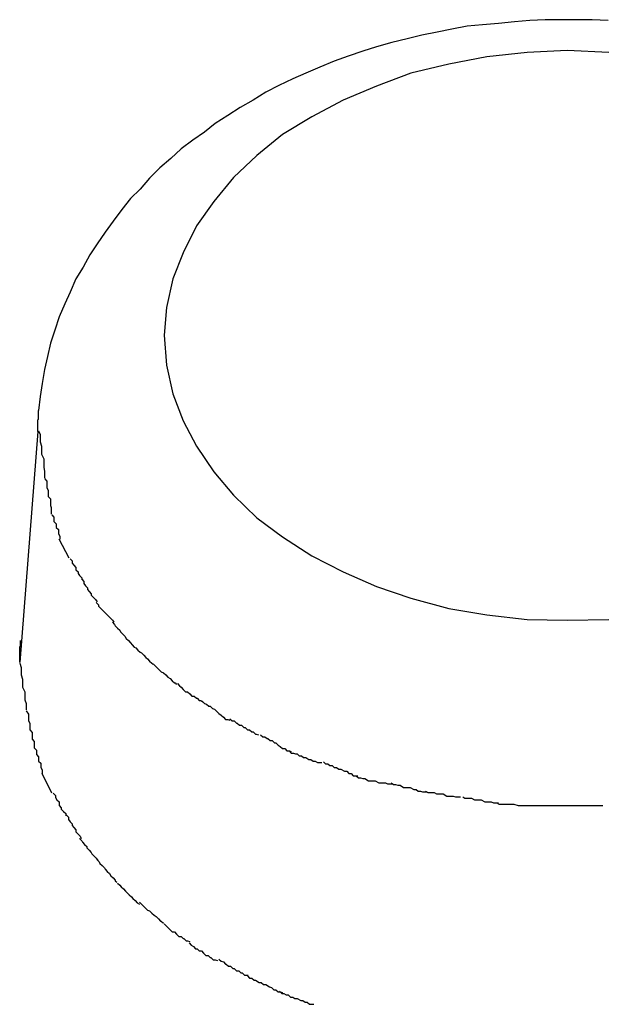
# Model space of a CAD drawing. Extents: x -85 to 75, y 37 to 88.
# Drawn here: x -22 to -22, y 85 to 85 of the extents above; entities that cross this region are included whole.
import ezdxf

# ---------------------------------------------------------------- set-up
doc = ezdxf.new("R2010")
doc.units = 0
doc.layers.get('0').update_dxf_attribs({"linetype": 'CONTINUOUS'})

msp = doc.modelspace()

# ---------------------------------------------------------------- linework, layer by layer
at = {"color": 0}
for points in [[(-21.705, 85.2844), (-21.7072, 85.2845), (-21.7093, 85.2845), (-21.7114, 85.2845), (-21.7136, 85.2845), (-21.7157, 85.2844), (-21.7178, 85.2842), (-21.72, 85.284), (-21.7222, 85.2838), (-21.7243, 85.2836), (-21.7264, 85.2832), (-21.7284, 85.2828), (-21.7305, 85.2824), (-21.7325, 85.2819), (-21.7346, 85.2814), (-21.7367, 85.2808), (-21.7386, 85.2802), (-21.7406, 85.2795), (-21.7425, 85.2788), (-21.7445, 85.278), (-21.7464, 85.2772), (-21.7482, 85.2764), (-21.7501, 85.2755), (-21.7519, 85.2746), (-21.7536, 85.2735), (-21.7554, 85.2725), (-21.7571, 85.2714), (-21.7588, 85.2703), (-21.7603, 85.2691), (-21.7619, 85.268), (-21.7635, 85.2668), (-21.7649, 85.2655), (-21.7664, 85.2642), (-21.7678, 85.2628), (-21.7691, 85.2613), (-21.7704, 85.26), (-21.7716, 85.2585), (-21.7728, 85.2569), (-21.7739, 85.2554), (-21.775, 85.2538), (-21.776, 85.2523), (-21.7769, 85.2506), (-21.7779, 85.249), (-21.7787, 85.2472), (-21.7794, 85.2456), (-21.7802, 85.2438), (-21.7808, 85.242), (-21.7814, 85.2402), (-21.7818, 85.2384), (-21.7822, 85.2366), (-21.7825, 85.2347), (-21.7828, 85.2329), (-21.783, 85.231)], [(-21.7049, 85.28), (-21.7106, 85.2803), (-21.7106, 85.2803), (-21.7161, 85.28), (-21.7216, 85.2794), (-21.7268, 85.2784), (-21.732, 85.2772), (-21.7367, 85.2754), (-21.7413, 85.2735), (-21.7456, 85.2712), (-21.7496, 85.2688), (-21.7531, 85.2659), (-21.7563, 85.2629), (-21.759, 85.2596), (-21.7614, 85.2563), (-21.7632, 85.2526), (-21.7646, 85.249), (-21.7655, 85.2451), (-21.7658, 85.2413), (-21.7658, 85.2413), (-21.7655, 85.2372), (-21.7646, 85.2333), (-21.7632, 85.2296), (-21.7614, 85.2261), (-21.759, 85.2226), (-21.7563, 85.2194), (-21.7531, 85.2163), (-21.7496, 85.2137), (-21.7456, 85.2111), (-21.7413, 85.2089), (-21.7367, 85.2069), (-21.732, 85.2053), (-21.7268, 85.2039), (-21.7216, 85.203), (-21.7161, 85.2024), (-21.7106, 85.2023), (-21.7106, 85.2023), (-21.7049, 85.2024)], [(-21.7049, 85.28), (-21.7106, 85.2803), (-21.7106, 85.2803), (-21.7161, 85.28), (-21.7216, 85.2794), (-21.7268, 85.2784), (-21.732, 85.2772), (-21.7367, 85.2754), (-21.7413, 85.2735), (-21.7456, 85.2712), (-21.7496, 85.2688), (-21.7531, 85.2659), (-21.7563, 85.2629), (-21.759, 85.2596), (-21.7614, 85.2563), (-21.7632, 85.2526), (-21.7646, 85.249), (-21.7655, 85.2451), (-21.7658, 85.2413), (-21.7658, 85.2413), (-21.7655, 85.2372), (-21.7646, 85.2333), (-21.7632, 85.2296), (-21.7614, 85.2261), (-21.759, 85.2226), (-21.7563, 85.2194), (-21.7531, 85.2163), (-21.7496, 85.2137), (-21.7456, 85.2111), (-21.7413, 85.2089), (-21.7367, 85.2069), (-21.732, 85.2053), (-21.7268, 85.2039), (-21.7216, 85.203), (-21.7161, 85.2024), (-21.7106, 85.2023), (-21.7106, 85.2023), (-21.7049, 85.2024)], [(-21.7831, 85.2281), (-21.7831, 85.2282), (-21.7831, 85.2283), (-21.7831, 85.2284), (-21.7831, 85.2285), (-21.7831, 85.2286), (-21.7831, 85.2287), (-21.7831, 85.2288), (-21.7831, 85.2289), (-21.7831, 85.2289), (-21.7831, 85.2291), (-21.7831, 85.2292), (-21.7831, 85.2293), (-21.7831, 85.2294), (-21.7831, 85.2295), (-21.7831, 85.2296), (-21.7831, 85.2297), (-21.783, 85.2298), (-21.783, 85.2299), (-21.783, 85.23), (-21.783, 85.23), (-21.783, 85.2301), (-21.783, 85.2302), (-21.783, 85.2303), (-21.783, 85.2304), (-21.783, 85.2305), (-21.783, 85.2306), (-21.783, 85.2308), (-21.783, 85.231)], [(-21.7831, 85.2281), (-21.7856, 85.1965)], [(-21.783, 85.2282), (-21.783, 85.2282), (-21.7828, 85.2277), (-21.7828, 85.2274), (-21.7828, 85.227), (-21.7828, 85.2267), (-21.7826, 85.2261), (-21.7826, 85.2258), (-21.7826, 85.2253), (-21.7826, 85.225), (-21.7823, 85.2244), (-21.7823, 85.2241), (-21.7823, 85.2235), (-21.7823, 85.2232), (-21.7822, 85.2227), (-21.7822, 85.2224), (-21.7822, 85.2221), (-21.7822, 85.2218)], [(-21.783, 85.2282), (-21.783, 85.2282), (-21.7828, 85.2277), (-21.7828, 85.2274), (-21.7828, 85.227), (-21.7828, 85.2267), (-21.7826, 85.2261), (-21.7826, 85.2258), (-21.7826, 85.2253), (-21.7826, 85.225), (-21.7823, 85.2244), (-21.7823, 85.2241), (-21.7823, 85.2235), (-21.7823, 85.2232), (-21.7822, 85.2227), (-21.7822, 85.2224), (-21.7822, 85.2221), (-21.7822, 85.2218)], [(-21.7822, 85.2217), (-21.7822, 85.2217), (-21.7819, 85.2213), (-21.7819, 85.221), (-21.7819, 85.2207), (-21.7819, 85.2204), (-21.7817, 85.2201), (-21.7817, 85.2198), (-21.7817, 85.2195), (-21.7817, 85.2192), (-21.7814, 85.2189), (-21.7814, 85.2186), (-21.7814, 85.2183), (-21.7814, 85.218), (-21.7813, 85.2177), (-21.7813, 85.2174), (-21.7813, 85.2171), (-21.7813, 85.2168)], [(-21.7822, 85.2217), (-21.7822, 85.2217), (-21.7819, 85.2213), (-21.7819, 85.221), (-21.7819, 85.2207), (-21.7819, 85.2204), (-21.7817, 85.2201), (-21.7817, 85.2198), (-21.7817, 85.2195), (-21.7817, 85.2192), (-21.7814, 85.2189), (-21.7814, 85.2186), (-21.7814, 85.2183), (-21.7814, 85.218), (-21.7813, 85.2177), (-21.7813, 85.2174), (-21.7813, 85.2171), (-21.7813, 85.2168)], [(-21.7812, 85.2167), (-21.7812, 85.2167), (-21.7809, 85.2164), (-21.7809, 85.2161), (-21.7809, 85.2158), (-21.7809, 85.2158), (-21.7806, 85.2155), (-21.7806, 85.2153), (-21.7806, 85.215), (-21.7806, 85.215), (-21.7803, 85.2147), (-21.7803, 85.2144), (-21.7803, 85.2141), (-21.7803, 85.2141), (-21.7801, 85.2138), (-21.7801, 85.2137), (-21.7801, 85.2134), (-21.7801, 85.2134)], [(-21.7812, 85.2167), (-21.7812, 85.2167), (-21.7809, 85.2164), (-21.7809, 85.2161), (-21.7809, 85.2158), (-21.7809, 85.2158), (-21.7806, 85.2155), (-21.7806, 85.2153), (-21.7806, 85.215), (-21.7806, 85.215), (-21.7803, 85.2147), (-21.7803, 85.2144), (-21.7803, 85.2141), (-21.7803, 85.2141), (-21.7801, 85.2138), (-21.7801, 85.2137), (-21.7801, 85.2134), (-21.7801, 85.2134)], [(-21.7788, 85.2108), (-21.7802, 85.2134)], [(-21.7787, 85.2107), (-21.7787, 85.2107), (-21.7784, 85.2104), (-21.7784, 85.2101), (-21.7782, 85.2098), (-21.7782, 85.2098), (-21.7779, 85.2095), (-21.7779, 85.2095), (-21.7779, 85.2092), (-21.7779, 85.2092), (-21.7776, 85.2089), (-21.7776, 85.2087), (-21.7774, 85.2084), (-21.7774, 85.2084), (-21.7771, 85.2081), (-21.7771, 85.2081), (-21.7771, 85.2078), (-21.7771, 85.2078)], [(-21.7787, 85.2107), (-21.7787, 85.2107), (-21.7784, 85.2104), (-21.7784, 85.2101), (-21.7782, 85.2098), (-21.7782, 85.2098), (-21.7779, 85.2095), (-21.7779, 85.2095), (-21.7779, 85.2092), (-21.7779, 85.2092), (-21.7776, 85.2089), (-21.7776, 85.2087), (-21.7774, 85.2084), (-21.7774, 85.2084), (-21.7771, 85.2081), (-21.7771, 85.2081), (-21.7771, 85.2078), (-21.7771, 85.2078)], [(-21.7771, 85.2079), (-21.7771, 85.2079), (-21.7768, 85.2076), (-21.7768, 85.2073), (-21.7766, 85.207), (-21.7766, 85.207), (-21.7763, 85.2067), (-21.7763, 85.2065), (-21.7761, 85.2062), (-21.7761, 85.2062), (-21.7758, 85.2059), (-21.7758, 85.2057), (-21.7755, 85.2054), (-21.7755, 85.2054), (-21.7752, 85.2051), (-21.7752, 85.2051), (-21.775, 85.2048), (-21.775, 85.2048)], [(-21.7771, 85.2079), (-21.7771, 85.2079), (-21.7768, 85.2076), (-21.7768, 85.2073), (-21.7766, 85.207), (-21.7766, 85.207), (-21.7763, 85.2067), (-21.7763, 85.2065), (-21.7761, 85.2062), (-21.7761, 85.2062), (-21.7758, 85.2059), (-21.7758, 85.2057), (-21.7755, 85.2054), (-21.7755, 85.2054), (-21.7752, 85.2051), (-21.7752, 85.2051), (-21.775, 85.2048), (-21.775, 85.2048)], [(-21.7751, 85.2047), (-21.7751, 85.2047), (-21.7748, 85.2044), (-21.7748, 85.2042), (-21.7745, 85.2039), (-21.7745, 85.2039), (-21.7742, 85.2036), (-21.7742, 85.2036), (-21.7739, 85.2033), (-21.7739, 85.2033), (-21.7736, 85.203), (-21.7735, 85.2029), (-21.7732, 85.2026), (-21.7732, 85.2026), (-21.7729, 85.2023), (-21.7729, 85.2023), (-21.7727, 85.202), (-21.7727, 85.202)], [(-21.7751, 85.2047), (-21.7751, 85.2047), (-21.7748, 85.2044), (-21.7748, 85.2042), (-21.7745, 85.2039), (-21.7745, 85.2039), (-21.7742, 85.2036), (-21.7742, 85.2036), (-21.7739, 85.2033), (-21.7739, 85.2033), (-21.7736, 85.203), (-21.7735, 85.2029), (-21.7732, 85.2026), (-21.7732, 85.2026), (-21.7729, 85.2023), (-21.7729, 85.2023), (-21.7727, 85.202), (-21.7727, 85.202)], [(-21.7729, 85.202), (-21.7729, 85.202), (-21.7726, 85.2017), (-21.7725, 85.2015), (-21.7722, 85.2012), (-21.7722, 85.2012), (-21.7719, 85.2009), (-21.7718, 85.2007), (-21.7715, 85.2004), (-21.7715, 85.2004), (-21.7712, 85.2001), (-21.771, 85.1998), (-21.7707, 85.1995), (-21.7707, 85.1995), (-21.7704, 85.1992), (-21.7704, 85.1992), (-21.7702, 85.1989), (-21.7702, 85.1989)], [(-21.7729, 85.202), (-21.7729, 85.202), (-21.7726, 85.2017), (-21.7725, 85.2015), (-21.7722, 85.2012), (-21.7722, 85.2012), (-21.7719, 85.2009), (-21.7718, 85.2007), (-21.7715, 85.2004), (-21.7715, 85.2004), (-21.7712, 85.2001), (-21.771, 85.1998), (-21.7707, 85.1995), (-21.7707, 85.1995), (-21.7704, 85.1992), (-21.7704, 85.1992), (-21.7702, 85.1989), (-21.7702, 85.1989)], [(-21.7856, 85.1965), (-21.7856, 85.1966), (-21.7856, 85.1967), (-21.7856, 85.1968), (-21.7856, 85.1969), (-21.7856, 85.1971), (-21.7856, 85.1972), (-21.7856, 85.1973), (-21.7856, 85.1974), (-21.7856, 85.1975), (-21.7856, 85.1976), (-21.7856, 85.1976), (-21.7856, 85.1977), (-21.7856, 85.1978), (-21.7856, 85.1979), (-21.7856, 85.198), (-21.7856, 85.1981), (-21.7856, 85.1982), (-21.7856, 85.1983), (-21.7856, 85.1984), (-21.7856, 85.1986), (-21.7856, 85.1987), (-21.7855, 85.1987), (-21.7855, 85.1988), (-21.7855, 85.1989), (-21.7855, 85.199), (-21.7855, 85.1991), (-21.7855, 85.1993), (-21.7855, 85.1995)], [(-21.7702, 85.1989), (-21.7702, 85.1989), (-21.7699, 85.1986), (-21.7697, 85.1985), (-21.7694, 85.1982), (-21.7694, 85.1982), (-21.7691, 85.1979), (-21.7689, 85.1978), (-21.7686, 85.1975), (-21.7686, 85.1975), (-21.7683, 85.1972), (-21.7681, 85.197), (-21.7678, 85.1967), (-21.7678, 85.1967), (-21.7675, 85.1964), (-21.7675, 85.1964), (-21.7673, 85.1962), (-21.7673, 85.1962)], [(-21.7702, 85.1989), (-21.7702, 85.1989), (-21.7699, 85.1986), (-21.7697, 85.1985), (-21.7694, 85.1982), (-21.7694, 85.1982), (-21.7691, 85.1979), (-21.7689, 85.1978), (-21.7686, 85.1975), (-21.7686, 85.1975), (-21.7683, 85.1972), (-21.7681, 85.197), (-21.7678, 85.1967), (-21.7678, 85.1967), (-21.7675, 85.1964), (-21.7675, 85.1964), (-21.7673, 85.1962), (-21.7673, 85.1962)], [(-21.7856, 85.1964), (-21.7856, 85.1964), (-21.7854, 85.1958), (-21.7854, 85.1955), (-21.7854, 85.1951), (-21.7854, 85.1948), (-21.7852, 85.1942), (-21.7852, 85.1939), (-21.7852, 85.1934), (-21.7852, 85.1931), (-21.7849, 85.1925), (-21.7849, 85.1922), (-21.7849, 85.1917), (-21.7849, 85.1914), (-21.7847, 85.1909), (-21.7847, 85.1906), (-21.7847, 85.1903), (-21.7847, 85.19)], [(-21.7856, 85.1964), (-21.7856, 85.1964), (-21.7854, 85.1958), (-21.7854, 85.1955), (-21.7854, 85.1951), (-21.7854, 85.1948), (-21.7852, 85.1942), (-21.7852, 85.1939), (-21.7852, 85.1934), (-21.7852, 85.1931), (-21.7849, 85.1925), (-21.7849, 85.1922), (-21.7849, 85.1917), (-21.7849, 85.1914), (-21.7847, 85.1909), (-21.7847, 85.1906), (-21.7847, 85.1903), (-21.7847, 85.19)], [(-21.7673, 85.1963), (-21.7673, 85.1963), (-21.767, 85.196), (-21.7668, 85.1958), (-21.7665, 85.1955), (-21.7665, 85.1955), (-21.7662, 85.1952), (-21.7659, 85.1951), (-21.7656, 85.1948), (-21.7656, 85.1948), (-21.7653, 85.1945), (-21.765, 85.1943), (-21.7647, 85.194), (-21.7647, 85.194), (-21.7644, 85.1937), (-21.7643, 85.1937), (-21.7641, 85.1935), (-21.7641, 85.1935)], [(-21.7673, 85.1963), (-21.7673, 85.1963), (-21.767, 85.196), (-21.7668, 85.1958), (-21.7665, 85.1955), (-21.7665, 85.1955), (-21.7662, 85.1952), (-21.7659, 85.1951), (-21.7656, 85.1948), (-21.7656, 85.1948), (-21.7653, 85.1945), (-21.765, 85.1943), (-21.7647, 85.194), (-21.7647, 85.194), (-21.7644, 85.1937), (-21.7643, 85.1937), (-21.7641, 85.1935), (-21.7641, 85.1935)], [(-21.764, 85.1936), (-21.764, 85.1936), (-21.7637, 85.1933), (-21.7635, 85.1931), (-21.7632, 85.1928), (-21.7632, 85.1928), (-21.7629, 85.1925), (-21.7626, 85.1925), (-21.7623, 85.1922), (-21.7623, 85.1922), (-21.762, 85.1919), (-21.7617, 85.1919), (-21.7614, 85.1916), (-21.7613, 85.1916), (-21.761, 85.1913), (-21.7608, 85.1913), (-21.7605, 85.1911), (-21.7605, 85.1911)], [(-21.764, 85.1936), (-21.764, 85.1936), (-21.7637, 85.1933), (-21.7635, 85.1931), (-21.7632, 85.1928), (-21.7632, 85.1928), (-21.7629, 85.1925), (-21.7626, 85.1925), (-21.7623, 85.1922), (-21.7623, 85.1922), (-21.762, 85.1919), (-21.7617, 85.1919), (-21.7614, 85.1916), (-21.7613, 85.1916), (-21.761, 85.1913), (-21.7608, 85.1913), (-21.7605, 85.1911), (-21.7605, 85.1911)], [(-21.7606, 85.1912), (-21.7606, 85.1912), (-21.7603, 85.1909), (-21.76, 85.1908), (-21.7597, 85.1905), (-21.7595, 85.1905), (-21.7592, 85.1902), (-21.7589, 85.1901), (-21.7586, 85.1898), (-21.7586, 85.1898), (-21.7583, 85.1895), (-21.758, 85.1893), (-21.7577, 85.189), (-21.7577, 85.189), (-21.7574, 85.1887), (-21.7571, 85.1887), (-21.7568, 85.1886), (-21.7568, 85.1886)], [(-21.7606, 85.1912), (-21.7606, 85.1912), (-21.7603, 85.1909), (-21.76, 85.1908), (-21.7597, 85.1905), (-21.7595, 85.1905), (-21.7592, 85.1902), (-21.7589, 85.1901), (-21.7586, 85.1898), (-21.7586, 85.1898), (-21.7583, 85.1895), (-21.758, 85.1893), (-21.7577, 85.189), (-21.7577, 85.189), (-21.7574, 85.1887), (-21.7571, 85.1887), (-21.7568, 85.1886), (-21.7568, 85.1886)], [(-21.7847, 85.1899), (-21.7847, 85.1899), (-21.7844, 85.1894), (-21.7844, 85.1891), (-21.7844, 85.1888), (-21.7844, 85.1885), (-21.7842, 85.1882), (-21.7842, 85.1879), (-21.7842, 85.1876), (-21.7842, 85.1873), (-21.7839, 85.1869), (-21.7839, 85.1866), (-21.7839, 85.1863), (-21.7839, 85.186), (-21.7836, 85.1857), (-21.7836, 85.1854), (-21.7836, 85.1851), (-21.7836, 85.1848)], [(-21.7847, 85.1899), (-21.7847, 85.1899), (-21.7844, 85.1894), (-21.7844, 85.1891), (-21.7844, 85.1888), (-21.7844, 85.1885), (-21.7842, 85.1882), (-21.7842, 85.1879), (-21.7842, 85.1876), (-21.7842, 85.1873), (-21.7839, 85.1869), (-21.7839, 85.1866), (-21.7839, 85.1863), (-21.7839, 85.186), (-21.7836, 85.1857), (-21.7836, 85.1854), (-21.7836, 85.1851), (-21.7836, 85.1848)], [(-21.7568, 85.1888), (-21.7568, 85.1888), (-21.7565, 85.1885), (-21.7562, 85.1885), (-21.7559, 85.1882), (-21.7558, 85.1882), (-21.7555, 85.1879), (-21.7552, 85.1879), (-21.7549, 85.1876), (-21.7547, 85.1876), (-21.7544, 85.1873), (-21.7541, 85.1873), (-21.7538, 85.187), (-21.7536, 85.187), (-21.7533, 85.1867), (-21.7532, 85.1867), (-21.7529, 85.1866), (-21.7529, 85.1866)], [(-21.7568, 85.1888), (-21.7568, 85.1888), (-21.7565, 85.1885), (-21.7562, 85.1885), (-21.7559, 85.1882), (-21.7558, 85.1882), (-21.7555, 85.1879), (-21.7552, 85.1879), (-21.7549, 85.1876), (-21.7547, 85.1876), (-21.7544, 85.1873), (-21.7541, 85.1873), (-21.7538, 85.187), (-21.7536, 85.187), (-21.7533, 85.1867), (-21.7532, 85.1867), (-21.7529, 85.1866), (-21.7529, 85.1866)], [(-21.7526, 85.1866), (-21.7526, 85.1866), (-21.7523, 85.1863), (-21.752, 85.1863), (-21.7517, 85.1861), (-21.7516, 85.1861), (-21.7513, 85.1858), (-21.751, 85.1858), (-21.7507, 85.1855), (-21.7505, 85.1855), (-21.7502, 85.1852), (-21.7499, 85.185), (-21.7496, 85.1847), (-21.7493, 85.1847), (-21.749, 85.1844), (-21.7487, 85.1844), (-21.7484, 85.1843), (-21.7484, 85.1843)], [(-21.7526, 85.1866), (-21.7526, 85.1866), (-21.7523, 85.1863), (-21.752, 85.1863), (-21.7517, 85.1861), (-21.7516, 85.1861), (-21.7513, 85.1858), (-21.751, 85.1858), (-21.7507, 85.1855), (-21.7505, 85.1855), (-21.7502, 85.1852), (-21.7499, 85.185), (-21.7496, 85.1847), (-21.7493, 85.1847), (-21.749, 85.1844), (-21.7487, 85.1844), (-21.7484, 85.1843), (-21.7484, 85.1843)], [(-21.7836, 85.1848), (-21.7836, 85.1848), (-21.7833, 85.1845), (-21.7833, 85.1842), (-21.7833, 85.1839), (-21.7833, 85.1839), (-21.783, 85.1836), (-21.783, 85.1833), (-21.783, 85.183), (-21.783, 85.183), (-21.7827, 85.1827), (-21.7827, 85.1824), (-21.7827, 85.1821), (-21.7827, 85.1821), (-21.7825, 85.1818), (-21.7825, 85.1816), (-21.7825, 85.1813), (-21.7825, 85.1813)], [(-21.7836, 85.1848), (-21.7836, 85.1848), (-21.7833, 85.1845), (-21.7833, 85.1842), (-21.7833, 85.1839), (-21.7833, 85.1839), (-21.783, 85.1836), (-21.783, 85.1833), (-21.783, 85.183), (-21.783, 85.183), (-21.7827, 85.1827), (-21.7827, 85.1824), (-21.7827, 85.1821), (-21.7827, 85.1821), (-21.7825, 85.1818), (-21.7825, 85.1816), (-21.7825, 85.1813), (-21.7825, 85.1813)], [(-21.7487, 85.1844), (-21.7487, 85.1844), (-21.7484, 85.1841), (-21.7481, 85.1841), (-21.7478, 85.184), (-21.7476, 85.184), (-21.7473, 85.1837), (-21.747, 85.1837), (-21.7467, 85.1835), (-21.7464, 85.1835), (-21.746, 85.1832), (-21.7457, 85.1832), (-21.7454, 85.183), (-21.7451, 85.183), (-21.7448, 85.1828), (-21.7445, 85.1828), (-21.7442, 85.1828), (-21.7442, 85.1828)], [(-21.7487, 85.1844), (-21.7487, 85.1844), (-21.7484, 85.1841), (-21.7481, 85.1841), (-21.7478, 85.184), (-21.7476, 85.184), (-21.7473, 85.1837), (-21.747, 85.1837), (-21.7467, 85.1835), (-21.7464, 85.1835), (-21.746, 85.1832), (-21.7457, 85.1832), (-21.7454, 85.183), (-21.7451, 85.183), (-21.7448, 85.1828), (-21.7445, 85.1828), (-21.7442, 85.1828), (-21.7442, 85.1828)], [(-21.744, 85.1829), (-21.744, 85.1829), (-21.7437, 85.1826), (-21.7434, 85.1826), (-21.7431, 85.1824), (-21.7428, 85.1824), (-21.7425, 85.1821), (-21.7422, 85.1821), (-21.7419, 85.1819), (-21.7416, 85.1819), (-21.7411, 85.1816), (-21.7408, 85.1816), (-21.7405, 85.1813), (-21.7402, 85.1813), (-21.7399, 85.181), (-21.7396, 85.181), (-21.7393, 85.181), (-21.7393, 85.181)], [(-21.744, 85.1829), (-21.744, 85.1829), (-21.7437, 85.1826), (-21.7434, 85.1826), (-21.7431, 85.1824), (-21.7428, 85.1824), (-21.7425, 85.1821), (-21.7422, 85.1821), (-21.7419, 85.1819), (-21.7416, 85.1819), (-21.7411, 85.1816), (-21.7408, 85.1816), (-21.7405, 85.1813), (-21.7402, 85.1813), (-21.7399, 85.181), (-21.7396, 85.181), (-21.7393, 85.181), (-21.7393, 85.181)], [(-21.7812, 85.1786), (-21.7825, 85.1813)], [(-21.7395, 85.181), (-21.7395, 85.181), (-21.7392, 85.1807), (-21.7389, 85.1807), (-21.7386, 85.1806), (-21.7383, 85.1806), (-21.7378, 85.1803), (-21.7375, 85.1803), (-21.7372, 85.1803), (-21.7369, 85.1803), (-21.7364, 85.18), (-21.7361, 85.18), (-21.7358, 85.18), (-21.7355, 85.18), (-21.7352, 85.1799), (-21.7349, 85.1799), (-21.7346, 85.1799), (-21.7346, 85.1799)], [(-21.7395, 85.181), (-21.7395, 85.181), (-21.7392, 85.1807), (-21.7389, 85.1807), (-21.7386, 85.1806), (-21.7383, 85.1806), (-21.7378, 85.1803), (-21.7375, 85.1803), (-21.7372, 85.1803), (-21.7369, 85.1803), (-21.7364, 85.18), (-21.7361, 85.18), (-21.7358, 85.18), (-21.7355, 85.18), (-21.7352, 85.1799), (-21.7349, 85.1799), (-21.7346, 85.1799), (-21.7346, 85.1799)], [(-21.7347, 85.18), (-21.7347, 85.18), (-21.7344, 85.1798), (-21.7341, 85.1798), (-21.7338, 85.1797), (-21.7335, 85.1797), (-21.733, 85.1794), (-21.7327, 85.1794), (-21.7324, 85.1794), (-21.7321, 85.1794), (-21.7316, 85.1791), (-21.7313, 85.1791), (-21.731, 85.1789), (-21.7307, 85.1789), (-21.7304, 85.1788), (-21.7301, 85.1788), (-21.7298, 85.1788), (-21.7298, 85.1788)], [(-21.7347, 85.18), (-21.7347, 85.18), (-21.7344, 85.1798), (-21.7341, 85.1798), (-21.7338, 85.1797), (-21.7335, 85.1797), (-21.733, 85.1794), (-21.7327, 85.1794), (-21.7324, 85.1794), (-21.7321, 85.1794), (-21.7316, 85.1791), (-21.7313, 85.1791), (-21.731, 85.1789), (-21.7307, 85.1789), (-21.7304, 85.1788), (-21.7301, 85.1788), (-21.7298, 85.1788), (-21.7298, 85.1788)], [(-21.73, 85.1789), (-21.73, 85.1789), (-21.7297, 85.1787), (-21.7294, 85.1787), (-21.7291, 85.1787), (-21.7288, 85.1787), (-21.7285, 85.1785), (-21.7282, 85.1785), (-21.7279, 85.1785), (-21.7276, 85.1785), (-21.7271, 85.1782), (-21.7268, 85.1782), (-21.7265, 85.1782), (-21.7262, 85.1782), (-21.7259, 85.1781), (-21.7256, 85.1781), (-21.7253, 85.1781), (-21.7252, 85.1781)], [(-21.73, 85.1789), (-21.73, 85.1789), (-21.7297, 85.1787), (-21.7294, 85.1787), (-21.7291, 85.1787), (-21.7288, 85.1787), (-21.7285, 85.1785), (-21.7282, 85.1785), (-21.7279, 85.1785), (-21.7276, 85.1785), (-21.7271, 85.1782), (-21.7268, 85.1782), (-21.7265, 85.1782), (-21.7262, 85.1782), (-21.7259, 85.1781), (-21.7256, 85.1781), (-21.7253, 85.1781), (-21.7252, 85.1781)], [(-21.781, 85.1786), (-21.781, 85.1786), (-21.7807, 85.1783), (-21.7807, 85.178), (-21.7805, 85.1777), (-21.7805, 85.1777), (-21.7802, 85.1774), (-21.7802, 85.1772), (-21.7802, 85.1769), (-21.7802, 85.1769), (-21.7799, 85.1766), (-21.7799, 85.1764), (-21.7796, 85.1761), (-21.7796, 85.1761), (-21.7793, 85.1758), (-21.7793, 85.1758), (-21.7793, 85.1755), (-21.7793, 85.1755)], [(-21.781, 85.1786), (-21.781, 85.1786), (-21.7807, 85.1783), (-21.7807, 85.178), (-21.7805, 85.1777), (-21.7805, 85.1777), (-21.7802, 85.1774), (-21.7802, 85.1772), (-21.7802, 85.1769), (-21.7802, 85.1769), (-21.7799, 85.1766), (-21.7799, 85.1764), (-21.7796, 85.1761), (-21.7796, 85.1761), (-21.7793, 85.1758), (-21.7793, 85.1758), (-21.7793, 85.1755), (-21.7793, 85.1755)], [(-21.7249, 85.1781), (-21.7249, 85.1781), (-21.7246, 85.1779), (-21.7243, 85.1779), (-21.724, 85.1779), (-21.7237, 85.1779), (-21.7233, 85.1777), (-21.723, 85.1777), (-21.7227, 85.1777), (-21.7224, 85.1777), (-21.7219, 85.1774), (-21.7216, 85.1774), (-21.7213, 85.1774), (-21.721, 85.1774), (-21.7207, 85.1773), (-21.7204, 85.1773), (-21.7201, 85.1773), (-21.72, 85.1773)], [(-21.7249, 85.1781), (-21.7249, 85.1781), (-21.7246, 85.1779), (-21.7243, 85.1779), (-21.724, 85.1779), (-21.7237, 85.1779), (-21.7233, 85.1777), (-21.723, 85.1777), (-21.7227, 85.1777), (-21.7224, 85.1777), (-21.7219, 85.1774), (-21.7216, 85.1774), (-21.7213, 85.1774), (-21.721, 85.1774), (-21.7207, 85.1773), (-21.7204, 85.1773), (-21.7201, 85.1773), (-21.72, 85.1773)], [(-21.7202, 85.1773), (-21.7202, 85.1773), (-21.7199, 85.1771), (-21.7197, 85.1771), (-21.7194, 85.1771), (-21.7192, 85.1771), (-21.7188, 85.1771), (-21.7185, 85.1771), (-21.7182, 85.1771), (-21.7179, 85.1771), (-21.7173, 85.1769), (-21.717, 85.1769), (-21.7167, 85.1769), (-21.7164, 85.1769), (-21.7161, 85.1769), (-21.7158, 85.1769), (-21.7155, 85.1769), (-21.7153, 85.1769)], [(-21.7202, 85.1773), (-21.7202, 85.1773), (-21.7199, 85.1771), (-21.7197, 85.1771), (-21.7194, 85.1771), (-21.7192, 85.1771), (-21.7188, 85.1771), (-21.7185, 85.1771), (-21.7182, 85.1771), (-21.7179, 85.1771), (-21.7173, 85.1769), (-21.717, 85.1769), (-21.7167, 85.1769), (-21.7164, 85.1769), (-21.7161, 85.1769), (-21.7158, 85.1769), (-21.7155, 85.1769), (-21.7153, 85.1769)], [(-21.7153, 85.1769), (-21.7153, 85.1769), (-21.715, 85.1769), (-21.7147, 85.1769), (-21.7144, 85.1769), (-21.7141, 85.1769), (-21.7137, 85.1769), (-21.7134, 85.1769), (-21.7131, 85.1769), (-21.7128, 85.1769), (-21.7123, 85.1769), (-21.712, 85.1769), (-21.7117, 85.1769), (-21.7114, 85.1769), (-21.7111, 85.1769), (-21.7108, 85.1769), (-21.7105, 85.1769), (-21.7104, 85.1769)], [(-21.7153, 85.1769), (-21.7153, 85.1769), (-21.715, 85.1769), (-21.7147, 85.1769), (-21.7144, 85.1769), (-21.7141, 85.1769), (-21.7137, 85.1769), (-21.7134, 85.1769), (-21.7131, 85.1769), (-21.7128, 85.1769), (-21.7123, 85.1769), (-21.712, 85.1769), (-21.7117, 85.1769), (-21.7114, 85.1769), (-21.7111, 85.1769), (-21.7108, 85.1769), (-21.7105, 85.1769), (-21.7104, 85.1769)], [(-21.7107, 85.1769), (-21.7107, 85.1769), (-21.7104, 85.1769), (-21.7101, 85.1769), (-21.7098, 85.1769), (-21.7095, 85.1769), (-21.709, 85.1769), (-21.7087, 85.1769), (-21.7084, 85.1769), (-21.7081, 85.1769), (-21.7076, 85.1769), (-21.7073, 85.1769), (-21.707, 85.1769), (-21.7067, 85.1769), (-21.7064, 85.1769), (-21.7061, 85.1769), (-21.7058, 85.1769), (-21.7057, 85.1769)], [(-21.7107, 85.1769), (-21.7107, 85.1769), (-21.7104, 85.1769), (-21.7101, 85.1769), (-21.7098, 85.1769), (-21.7095, 85.1769), (-21.709, 85.1769), (-21.7087, 85.1769), (-21.7084, 85.1769), (-21.7081, 85.1769), (-21.7076, 85.1769), (-21.7073, 85.1769), (-21.707, 85.1769), (-21.7067, 85.1769), (-21.7064, 85.1769), (-21.7061, 85.1769), (-21.7058, 85.1769), (-21.7057, 85.1769)], [(-21.7792, 85.1756), (-21.7792, 85.1756), (-21.7789, 85.1753), (-21.7789, 85.175), (-21.7787, 85.1747), (-21.7787, 85.1747), (-21.7784, 85.1744), (-21.7784, 85.1742), (-21.7782, 85.1739), (-21.7782, 85.1739), (-21.7779, 85.1736), (-21.7779, 85.1733), (-21.7776, 85.173), (-21.7776, 85.173), (-21.7773, 85.1727), (-21.7773, 85.1727), (-21.7772, 85.1724), (-21.7772, 85.1724)], [(-21.7792, 85.1756), (-21.7792, 85.1756), (-21.7789, 85.1753), (-21.7789, 85.175), (-21.7787, 85.1747), (-21.7787, 85.1747), (-21.7784, 85.1744), (-21.7784, 85.1742), (-21.7782, 85.1739), (-21.7782, 85.1739), (-21.7779, 85.1736), (-21.7779, 85.1733), (-21.7776, 85.173), (-21.7776, 85.173), (-21.7773, 85.1727), (-21.7773, 85.1727), (-21.7772, 85.1724), (-21.7772, 85.1724)], [(-21.7774, 85.1724), (-21.7774, 85.1724), (-21.7771, 85.1721), (-21.777, 85.1719), (-21.7767, 85.1716), (-21.7767, 85.1716), (-21.7764, 85.1713), (-21.7764, 85.1711), (-21.7761, 85.1708), (-21.7761, 85.1708), (-21.7758, 85.1705), (-21.7757, 85.1703), (-21.7754, 85.17), (-21.7754, 85.17), (-21.7751, 85.1697), (-21.7751, 85.1697), (-21.7749, 85.1694), (-21.7749, 85.1694)], [(-21.7774, 85.1724), (-21.7774, 85.1724), (-21.7771, 85.1721), (-21.777, 85.1719), (-21.7767, 85.1716), (-21.7767, 85.1716), (-21.7764, 85.1713), (-21.7764, 85.1711), (-21.7761, 85.1708), (-21.7761, 85.1708), (-21.7758, 85.1705), (-21.7757, 85.1703), (-21.7754, 85.17), (-21.7754, 85.17), (-21.7751, 85.1697), (-21.7751, 85.1697), (-21.7749, 85.1694), (-21.7749, 85.1694)], [(-21.775, 85.1695), (-21.775, 85.1695), (-21.7747, 85.1692), (-21.7746, 85.169), (-21.7743, 85.1687), (-21.7743, 85.1687), (-21.774, 85.1684), (-21.7739, 85.1682), (-21.7736, 85.1679), (-21.7736, 85.1679), (-21.7733, 85.1676), (-21.7731, 85.1673), (-21.7728, 85.167), (-21.7728, 85.167), (-21.7725, 85.1667), (-21.7725, 85.1666), (-21.7723, 85.1664), (-21.7723, 85.1664)], [(-21.775, 85.1695), (-21.775, 85.1695), (-21.7747, 85.1692), (-21.7746, 85.169), (-21.7743, 85.1687), (-21.7743, 85.1687), (-21.774, 85.1684), (-21.7739, 85.1682), (-21.7736, 85.1679), (-21.7736, 85.1679), (-21.7733, 85.1676), (-21.7731, 85.1673), (-21.7728, 85.167), (-21.7728, 85.167), (-21.7725, 85.1667), (-21.7725, 85.1666), (-21.7723, 85.1664), (-21.7723, 85.1664)], [(-21.7722, 85.1663), (-21.7722, 85.1663), (-21.7719, 85.166), (-21.7717, 85.1658), (-21.7714, 85.1655), (-21.7714, 85.1655), (-21.7711, 85.1652), (-21.7709, 85.165), (-21.7706, 85.1647), (-21.7706, 85.1647), (-21.7703, 85.1644), (-21.7701, 85.1642), (-21.7698, 85.1639), (-21.7698, 85.1639), (-21.7695, 85.1636), (-21.7695, 85.1636), (-21.7692, 85.1634), (-21.7692, 85.1634)], [(-21.7722, 85.1663), (-21.7722, 85.1663), (-21.7719, 85.166), (-21.7717, 85.1658), (-21.7714, 85.1655), (-21.7714, 85.1655), (-21.7711, 85.1652), (-21.7709, 85.165), (-21.7706, 85.1647), (-21.7706, 85.1647), (-21.7703, 85.1644), (-21.7701, 85.1642), (-21.7698, 85.1639), (-21.7698, 85.1639), (-21.7695, 85.1636), (-21.7695, 85.1636), (-21.7692, 85.1634), (-21.7692, 85.1634)], [(-21.7692, 85.1637), (-21.7692, 85.1637), (-21.7689, 85.1634), (-21.7687, 85.1632), (-21.7684, 85.1629), (-21.7684, 85.1629), (-21.7681, 85.1626), (-21.7678, 85.1625), (-21.7675, 85.1622), (-21.7675, 85.1622), (-21.7672, 85.1619), (-21.7669, 85.1617), (-21.7666, 85.1614), (-21.7666, 85.1614), (-21.7663, 85.1611), (-21.7662, 85.1611), (-21.7659, 85.1608), (-21.7659, 85.1608)], [(-21.7692, 85.1637), (-21.7692, 85.1637), (-21.7689, 85.1634), (-21.7687, 85.1632), (-21.7684, 85.1629), (-21.7684, 85.1629), (-21.7681, 85.1626), (-21.7678, 85.1625), (-21.7675, 85.1622), (-21.7675, 85.1622), (-21.7672, 85.1619), (-21.7669, 85.1617), (-21.7666, 85.1614), (-21.7666, 85.1614), (-21.7663, 85.1611), (-21.7662, 85.1611), (-21.7659, 85.1608), (-21.7659, 85.1608)], [(-21.7658, 85.1607), (-21.7658, 85.1607), (-21.7655, 85.1604), (-21.7653, 85.1602), (-21.765, 85.1599), (-21.765, 85.1599), (-21.7647, 85.1596), (-21.7644, 85.1596), (-21.7641, 85.1593), (-21.7641, 85.1593), (-21.7638, 85.159), (-21.7635, 85.159), (-21.7632, 85.1587), (-21.7631, 85.1587), (-21.7628, 85.1584), (-21.7626, 85.1584), (-21.7623, 85.1583), (-21.7623, 85.1583)], [(-21.7658, 85.1607), (-21.7658, 85.1607), (-21.7655, 85.1604), (-21.7653, 85.1602), (-21.765, 85.1599), (-21.765, 85.1599), (-21.7647, 85.1596), (-21.7644, 85.1596), (-21.7641, 85.1593), (-21.7641, 85.1593), (-21.7638, 85.159), (-21.7635, 85.159), (-21.7632, 85.1587), (-21.7631, 85.1587), (-21.7628, 85.1584), (-21.7626, 85.1584), (-21.7623, 85.1583), (-21.7623, 85.1583)], [(-21.7624, 85.1581), (-21.7624, 85.1581), (-21.7621, 85.1578), (-21.7618, 85.1576), (-21.7615, 85.1573), (-21.7613, 85.1573), (-21.761, 85.157), (-21.7607, 85.157), (-21.7604, 85.1567), (-21.7604, 85.1567), (-21.7601, 85.1564), (-21.7598, 85.1564), (-21.7595, 85.1561), (-21.7594, 85.1561), (-21.7591, 85.1558), (-21.7588, 85.1558), (-21.7585, 85.1557), (-21.7585, 85.1557)], [(-21.7624, 85.1581), (-21.7624, 85.1581), (-21.7621, 85.1578), (-21.7618, 85.1576), (-21.7615, 85.1573), (-21.7613, 85.1573), (-21.761, 85.157), (-21.7607, 85.157), (-21.7604, 85.1567), (-21.7604, 85.1567), (-21.7601, 85.1564), (-21.7598, 85.1564), (-21.7595, 85.1561), (-21.7594, 85.1561), (-21.7591, 85.1558), (-21.7588, 85.1558), (-21.7585, 85.1557), (-21.7585, 85.1557)], [(-21.7583, 85.1559), (-21.7583, 85.1559), (-21.758, 85.1556), (-21.7577, 85.1555), (-21.7574, 85.1552), (-21.7573, 85.1552), (-21.757, 85.1549), (-21.7567, 85.1549), (-21.7564, 85.1546), (-21.7562, 85.1546), (-21.7559, 85.1543), (-21.7556, 85.1543), (-21.7553, 85.154), (-21.7551, 85.154), (-21.7548, 85.1537), (-21.7546, 85.1537), (-21.7543, 85.1537), (-21.7543, 85.1537)], [(-21.7583, 85.1559), (-21.7583, 85.1559), (-21.758, 85.1556), (-21.7577, 85.1555), (-21.7574, 85.1552), (-21.7573, 85.1552), (-21.757, 85.1549), (-21.7567, 85.1549), (-21.7564, 85.1546), (-21.7562, 85.1546), (-21.7559, 85.1543), (-21.7556, 85.1543), (-21.7553, 85.154), (-21.7551, 85.154), (-21.7548, 85.1537), (-21.7546, 85.1537), (-21.7543, 85.1537), (-21.7543, 85.1537)], [(-21.7544, 85.1536), (-21.7544, 85.1536), (-21.7541, 85.1533), (-21.7538, 85.1533), (-21.7535, 85.153), (-21.7533, 85.153), (-21.7528, 85.1527), (-21.7525, 85.1527), (-21.7522, 85.1524), (-21.7519, 85.1524), (-21.7514, 85.1521), (-21.7511, 85.152), (-21.7508, 85.1517), (-21.7505, 85.1517), (-21.7502, 85.1514), (-21.7499, 85.1514), (-21.7496, 85.1513), (-21.7496, 85.1513)], [(-21.7544, 85.1536), (-21.7544, 85.1536), (-21.7541, 85.1533), (-21.7538, 85.1533), (-21.7535, 85.153), (-21.7533, 85.153), (-21.7528, 85.1527), (-21.7525, 85.1527), (-21.7522, 85.1524), (-21.7519, 85.1524), (-21.7514, 85.1521), (-21.7511, 85.152), (-21.7508, 85.1517), (-21.7505, 85.1517), (-21.7502, 85.1514), (-21.7499, 85.1514), (-21.7496, 85.1513), (-21.7496, 85.1513)], [(-21.75, 85.1515), (-21.75, 85.1515), (-21.7497, 85.1512), (-21.7494, 85.1512), (-21.7491, 85.151), (-21.7488, 85.151), (-21.7485, 85.1507), (-21.7482, 85.1507), (-21.7479, 85.1505), (-21.7476, 85.1505), (-21.7471, 85.1502), (-21.7468, 85.1502), (-21.7465, 85.15), (-21.7462, 85.15), (-21.7459, 85.1497), (-21.7456, 85.1497), (-21.7453, 85.1497), (-21.7453, 85.1497)], [(-21.75, 85.1515), (-21.75, 85.1515), (-21.7497, 85.1512), (-21.7494, 85.1512), (-21.7491, 85.151), (-21.7488, 85.151), (-21.7485, 85.1507), (-21.7482, 85.1507), (-21.7479, 85.1505), (-21.7476, 85.1505), (-21.7471, 85.1502), (-21.7468, 85.1502), (-21.7465, 85.15), (-21.7462, 85.15), (-21.7459, 85.1497), (-21.7456, 85.1497), (-21.7453, 85.1497), (-21.7453, 85.1497)]]:
    msp.add_lwpolyline(points, dxfattribs=at)

doc.saveas('drawing.dxf')
